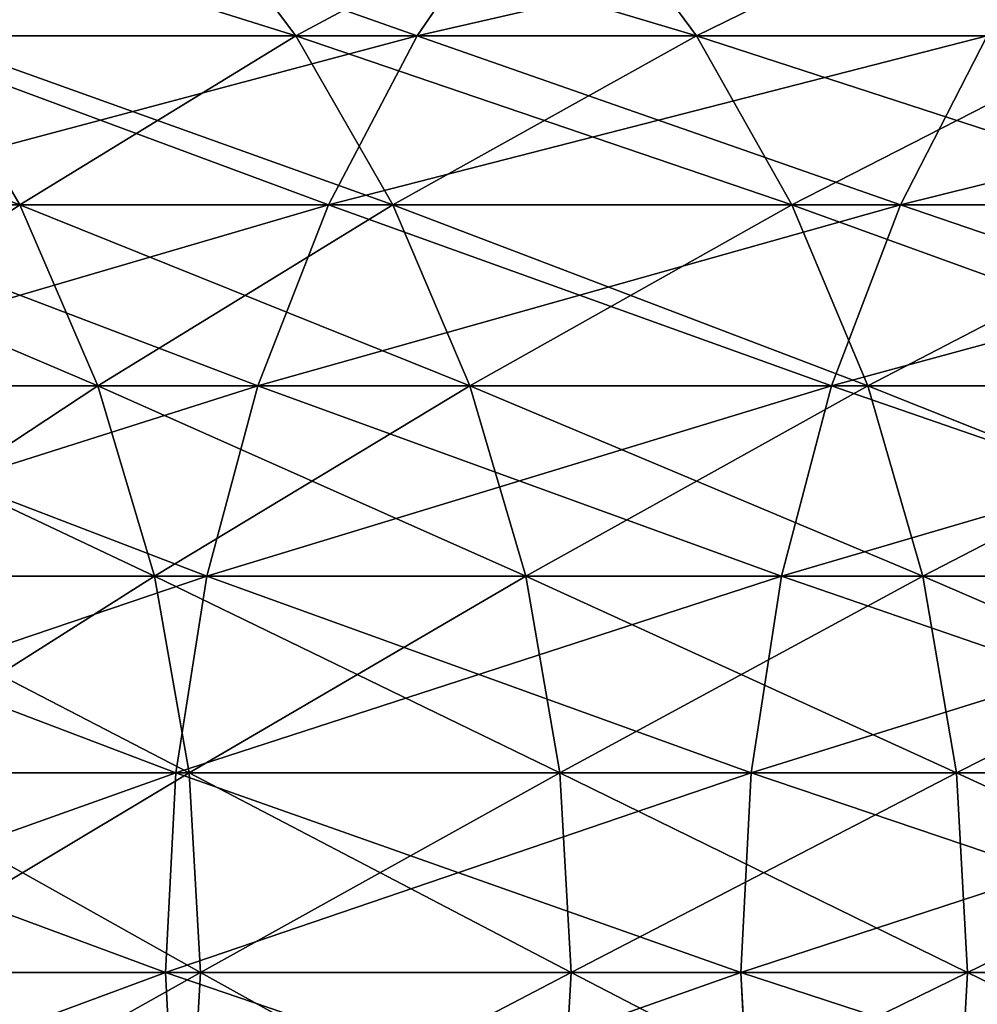
# Model space of a CAD drawing. Units: inches. Extents: x -1.7 to 41.6, y 0 to 13.1.
# Drawn here: x 3.6 to 4.2, y 10.8 to 11.4 of the extents above; entities that cross this region are included whole.
import ezdxf

# ---------------------------------------------------------------- set-up
doc = ezdxf.new("R2010")
doc.units = ezdxf.units.IN
doc.header["$MEASUREMENT"] = 0
doc.layers.get('0').update_dxf_attribs({"true_color": 0xffffff})

# ---------------------------------------------------------------- blocks, each defined once
blk = doc.blocks.new('Difference')
for p, q in [((3.54031, 1.58581, 12.25466), (3.46788, 1.68257, 12.22057)), ((3.54031, 1.58581, 27.74534), (3.46788, 1.68257, 27.77943)), ((3.68255, 1.68257, 8.91067), (3.61635, 1.58581, 8.86568)), ((3.68255, 1.68257, 31.08933), (3.61635, 1.58581, 31.13432)), ((3.79172, 1.58581, 11.74147), (3.72039, 1.68257, 11.70513)), ((3.79172, 1.58581, 28.25853), (3.72039, 1.68257, 28.29487)), ((3.61635, 1.58581, 8.86568), (3.27469, 1.58581, 9.3858)), ((3.27469, 1.58581, 30.6142), (3.61635, 1.58581, 31.13432)), ((3.3669, 1.47978, 12.80221), (3.30514, 1.58581, 12.77549)), ((3.54031, 1.58581, 12.25466), (3.30514, 1.58581, 12.77549)), ((3.30514, 1.58581, 27.22451), (3.54031, 1.58581, 27.74534)), ((3.60119, 1.47978, 12.28331), (3.54031, 1.58581, 12.25466)), ((3.79172, 1.58581, 11.74147), (3.54031, 1.58581, 12.25466)), ((3.60119, 1.47978, 27.71669), (3.54031, 1.58581, 27.74534)), ((3.54031, 1.58581, 27.74534), (3.79172, 1.58581, 28.25853)), ((3.61635, 1.58581, 8.86568), (3.56069, 1.47978, 8.82786)), ((3.61635, 1.58581, 31.13432), (3.56069, 1.47978, 31.17214)), ((3.97417, 1.58581, 8.35655), (3.61635, 1.58581, 8.86568)), ((3.61635, 1.58581, 31.13432), (3.97417, 1.58581, 31.64345)), ((3.85167, 1.47978, 11.77202), (3.79172, 1.58581, 11.74147)), ((4.05912, 1.58581, 11.23643), (3.79172, 1.58581, 11.74147)), ((3.85167, 1.47978, 28.22798), (3.79172, 1.58581, 28.25853)), ((3.79172, 1.58581, 28.25853), (4.05912, 1.58581, 28.76357)), ((3.97417, 1.58581, 8.35655), (3.91973, 1.47978, 8.317)), ((3.97417, 1.58581, 31.64345), (3.91973, 1.47978, 31.683)), ((3.3669, 1.47978, 12.80221), (3.14902, 1.47978, 13.32822)), ((3.56069, 1.47978, 8.82786), (3.21788, 1.47978, 9.34974)), ((3.21788, 1.47978, 30.65026), (3.56069, 1.47978, 31.17214)), ((3.41597, 1.36615, 12.82345), (3.3669, 1.47978, 12.80221)), ((3.60119, 1.47978, 12.28331), (3.3669, 1.47978, 12.80221)), ((3.41597, 1.36615, 27.17655), (3.3669, 1.47978, 27.19779)), ((3.3669, 1.47978, 27.19779), (3.60119, 1.47978, 27.71669)), ((3.56069, 1.47978, 8.82786), (3.51647, 1.36615, 8.7978)), ((3.56069, 1.47978, 31.17214), (3.51647, 1.36615, 31.2022)), ((3.91973, 1.47978, 8.317), (3.56069, 1.47978, 8.82786)), ((3.56069, 1.47978, 31.17214), (3.91973, 1.47978, 31.683)), ((3.85167, 1.47978, 11.77202), (3.60119, 1.47978, 12.28331)), ((3.64957, 1.36615, 12.30607), (3.60119, 1.47978, 12.28331)), ((3.64957, 1.36615, 27.69393), (3.60119, 1.47978, 27.71669)), ((3.60119, 1.47978, 27.71669), (3.85167, 1.47978, 28.22798)), ((4.11809, 1.47978, 11.26884), (3.85167, 1.47978, 11.77202)), ((3.89931, 1.36615, 11.79629), (3.85167, 1.47978, 11.77202)), ((3.89931, 1.36615, 28.20371), (3.85167, 1.47978, 28.22798)), ((3.85167, 1.47978, 28.22798), (4.11809, 1.47978, 28.73116)), ((3.91973, 1.47978, 8.317), (3.87647, 1.36615, 8.28557)), ((3.91973, 1.47978, 31.683), (3.87647, 1.36615, 31.71443)), ((4.29464, 1.47978, 7.81767), (3.91973, 1.47978, 8.317)), ((3.91973, 1.47978, 31.683), (4.29464, 1.47978, 32.18233)), ((3.51647, 1.36615, 8.7978), (3.17273, 1.36615, 9.32109)), ((3.17273, 1.36615, 30.67891), (3.51647, 1.36615, 31.2022)), ((3.41597, 1.36615, 12.82345), (3.19873, 1.36615, 13.34791)), ((3.19873, 1.36615, 26.65209), (3.41597, 1.36615, 27.17655)), ((3.64957, 1.36615, 12.30607), (3.41597, 1.36615, 12.82345)), ((3.45158, 1.24672, 12.83886), (3.41597, 1.36615, 12.82345)), ((3.45158, 1.24672, 27.16114), (3.41597, 1.36615, 27.17655)), ((3.41597, 1.36615, 27.17655), (3.64957, 1.36615, 27.69393)), ((3.51647, 1.36615, 8.7978), (3.48437, 1.24672, 8.77599)), ((3.51647, 1.36615, 31.2022), (3.48437, 1.24672, 31.22401)), ((3.87647, 1.36615, 8.28557), (3.51647, 1.36615, 8.7978)), ((3.51647, 1.36615, 31.2022), (3.87647, 1.36615, 31.71443)), ((3.68469, 1.24672, 12.3226), (3.64957, 1.36615, 12.30607)), ((3.89931, 1.36615, 11.79629), (3.64957, 1.36615, 12.30607)), ((3.68469, 1.24672, 27.6774), (3.64957, 1.36615, 27.69393)), ((3.64957, 1.36615, 27.69393), (3.89931, 1.36615, 28.20371)), ((3.87647, 1.36615, 8.28557), (3.84508, 1.24672, 8.26276)), ((3.87647, 1.36615, 31.71443), (3.84508, 1.24672, 31.73724)), ((4.25239, 1.36615, 7.7849), (3.87647, 1.36615, 8.28557)), ((3.87647, 1.36615, 31.71443), (4.25239, 1.36615, 32.2151)), ((3.93389, 1.24672, 11.81391), (3.89931, 1.36615, 11.79629)), ((4.16494, 1.36615, 11.2946), (3.89931, 1.36615, 11.79629)), ((3.93389, 1.24672, 28.18609), (3.89931, 1.36615, 28.20371)), ((3.89931, 1.36615, 28.20371), (4.16494, 1.36615, 28.7054)), ((3.48437, 1.24672, 8.77599), (3.13997, 1.24672, 9.3003)), ((3.13997, 1.24672, 30.6997), (3.48437, 1.24672, 31.22401)), ((3.45158, 1.24672, 12.83886), (3.23481, 1.24672, 13.36219)), ((3.23481, 1.24672, 26.63781), (3.45158, 1.24672, 27.16114)), ((3.68469, 1.24672, 12.3226), (3.45158, 1.24672, 12.83886)), ((3.47318, 1.12336, 12.84821), (3.45158, 1.24672, 12.83886)), ((3.47318, 1.12336, 27.15179), (3.45158, 1.24672, 27.16114)), ((3.45158, 1.24672, 27.16114), (3.68469, 1.24672, 27.6774)), ((3.48437, 1.24672, 8.77599), (3.46491, 1.12336, 8.76276)), ((3.48437, 1.24672, 31.22401), (3.46491, 1.12336, 31.23724)), ((3.84508, 1.24672, 8.26276), (3.48437, 1.24672, 8.77599)), ((3.48437, 1.24672, 31.22401), (3.84508, 1.24672, 31.73724)), ((3.93389, 1.24672, 11.81391), (3.68469, 1.24672, 12.3226)), ((3.70598, 1.12336, 12.33262), (3.68469, 1.24672, 12.3226)), ((3.70598, 1.12336, 27.66738), (3.68469, 1.24672, 27.6774)), ((3.68469, 1.24672, 27.6774), (3.93389, 1.24672, 28.18609)), ((3.84508, 1.24672, 8.26276), (3.82604, 1.12336, 8.24893)), ((3.84508, 1.24672, 31.73724), (3.82604, 1.12336, 31.75107)), ((4.22172, 1.24672, 7.76111), (3.84508, 1.24672, 8.26276)), ((3.84508, 1.24672, 31.73724), (4.22172, 1.24672, 32.23889)), ((3.95486, 1.12336, 11.82459), (3.93389, 1.24672, 11.81391)), ((4.19895, 1.24672, 11.3133), (3.93389, 1.24672, 11.81391)), ((3.95486, 1.12336, 28.17541), (3.93389, 1.24672, 28.18609)), ((3.93389, 1.24672, 28.18609), (4.19895, 1.24672, 28.6867)), ((3.1201, 1.12336, 9.28769), (3.46491, 1.12336, 8.76276)), ((3.46491, 1.12336, 31.23724), (3.1201, 1.12336, 30.71231)), ((3.47318, 1.12336, 12.84821), (3.25669, 1.12336, 13.37086)), ((3.25669, 1.12336, 26.62914), (3.47318, 1.12336, 27.15179)), ((3.46491, 1.12336, 8.76276), (3.45839, 0.99803, 8.75833)), ((3.46491, 1.12336, 31.23724), (3.45839, 0.99803, 31.24167)), ((3.46491, 1.12336, 8.76276), (3.82604, 1.12336, 8.24893)), ((3.82604, 1.12336, 31.75107), (3.46491, 1.12336, 31.23724)), ((3.48042, 0.99803, 12.85134), (3.47318, 1.12336, 12.84821)), ((3.70598, 1.12336, 12.33262), (3.47318, 1.12336, 12.84821)), ((3.48042, 0.99803, 27.14866), (3.47318, 1.12336, 27.15179)), ((3.47318, 1.12336, 27.15179), (3.70598, 1.12336, 27.66738)), ((3.71311, 0.99803, 12.33597), (3.70598, 1.12336, 12.33262)), ((3.95486, 1.12336, 11.82459), (3.70598, 1.12336, 12.33262)), ((3.71311, 0.99803, 27.66403), (3.70598, 1.12336, 27.66738)), ((3.70598, 1.12336, 27.66738), (3.95486, 1.12336, 28.17541)), ((3.82604, 1.12336, 8.24893), (3.81966, 0.99803, 8.24429)), ((3.82604, 1.12336, 31.75107), (3.81966, 0.99803, 31.75571)), ((3.82604, 1.12336, 8.24893), (4.20313, 1.12336, 7.74669)), ((4.20313, 1.12336, 32.25331), (3.82604, 1.12336, 31.75107)), ((4.21957, 1.12336, 11.32464), (3.95486, 1.12336, 11.82459)), ((3.96188, 0.99803, 11.82817), (3.95486, 1.12336, 11.82459)), ((3.96188, 0.99803, 28.17183), (3.95486, 1.12336, 28.17541)), ((3.95486, 1.12336, 28.17541), (4.21957, 1.12336, 28.67536)), ((3.48042, 0.99803, 12.85134), (3.26402, 0.99803, 13.37376)), ((3.26402, 0.99803, 26.62624), (3.48042, 0.99803, 27.14866)), ((3.45839, 0.99803, 8.75833), (3.46491, 0.87269, 8.76276)), ((3.45839, 0.99803, 31.24167), (3.46491, 0.87269, 31.23724)), ((3.47318, 0.87269, 12.84821), (3.48042, 0.99803, 12.85134)), ((3.47318, 0.87269, 27.15179), (3.48042, 0.99803, 27.14866)), ((3.71311, 0.99803, 12.33597), (3.48042, 0.99803, 12.85134)), ((3.48042, 0.99803, 27.14866), (3.71311, 0.99803, 27.66403)), ((3.70598, 0.87269, 12.33262), (3.71311, 0.99803, 12.33597)), ((3.70598, 0.87269, 27.66738), (3.71311, 0.99803, 27.66403)), ((3.96188, 0.99803, 11.82817), (3.71311, 0.99803, 12.33597)), ((3.71311, 0.99803, 27.66403), (3.96188, 0.99803, 28.17183)), ((3.81966, 0.99803, 8.24429), (3.82604, 0.87269, 8.24893)), ((3.81966, 0.99803, 31.75571), (3.82604, 0.87269, 31.75107)), ((3.95486, 0.87269, 11.82459), (3.96188, 0.99803, 11.82817)), ((3.95486, 0.87269, 28.17541), (3.96188, 0.99803, 28.17183)), ((4.22648, 0.99803, 11.32843), (3.96188, 0.99803, 11.82817)), ((3.96188, 0.99803, 28.17183), (4.22648, 0.99803, 28.67157))]:
    blk.add_line(p, q)
at = {"extrusion": (0, 1, 0)}
blk.add_arc((-20, 20, 0.99803), 20, 309.188855, 99, dxfattribs=at)
mesh = blk.add_polyface()
corners = [(3.23168, 1.68257, 12.7437), (3.54031, 1.58581, 12.25466), (3.30514, 1.58581, 12.77549), (3.46788, 1.68257, 12.22057)]
mesh.append_faces([[corners[k] for k in face] for face in [(0, 1, 2), (1, 0, 3)]], dxfattribs={"vtx0": -1})
mesh = blk.add_polyface()
corners = [(3.46788, 1.68257, 27.77943), (3.30514, 1.58581, 27.22451), (3.54031, 1.58581, 27.74534), (3.23168, 1.68257, 27.2563)]
mesh.append_faces([[corners[k] for k in face] for face in [(0, 1, 2), (1, 0, 3)]], dxfattribs={"vtx0": -1})
mesh = blk.add_polyface()
corners = [(3.68255, 1.68257, 8.91067), (3.27469, 1.58581, 9.3858), (3.61635, 1.58581, 8.86568), (3.34228, 1.68257, 9.42869)]
mesh.append_faces([[corners[k] for k in face] for face in [(0, 1, 2), (1, 0, 3)]], dxfattribs={"vtx0": -1})
mesh = blk.add_polyface()
corners = [(3.34228, 1.68257, 30.57131), (3.61635, 1.58581, 31.13432), (3.27469, 1.58581, 30.6142), (3.68255, 1.68257, 31.08933)]
mesh.append_faces([[corners[k] for k in face] for face in [(0, 1, 2), (1, 0, 3)]], dxfattribs={"vtx0": -1})
mesh = blk.add_polyface()
corners = [(3.46788, 1.68257, 12.22057), (3.79172, 1.58581, 11.74147), (3.54031, 1.58581, 12.25466), (3.72039, 1.68257, 11.70513)]
mesh.append_faces([[corners[k] for k in face] for face in [(0, 1, 2), (1, 0, 3)]], dxfattribs={"vtx0": -1})
mesh = blk.add_polyface()
corners = [(3.72039, 1.68257, 28.29487), (3.54031, 1.58581, 27.74534), (3.79172, 1.58581, 28.25853), (3.46788, 1.68257, 27.77943)]
mesh.append_faces([[corners[k] for k in face] for face in [(0, 1, 2), (1, 0, 3)]], dxfattribs={"vtx0": -1})
mesh = blk.add_polyface()
corners = [(4.03893, 1.68257, 8.4036), (3.61635, 1.58581, 8.86568), (3.97417, 1.58581, 8.35655), (3.68255, 1.68257, 8.91067)]
mesh.append_faces([[corners[k] for k in face] for face in [(0, 1, 2), (1, 0, 3)]], dxfattribs={"vtx0": -1})
mesh = blk.add_polyface()
corners = [(4.03893, 1.68257, 31.5964), (3.61635, 1.58581, 31.13432), (3.68255, 1.68257, 31.08933), (3.97417, 1.58581, 31.64345)]
mesh.append_faces([[corners[k] for k in face] for face in [(0, 1, 2), (1, 0, 3)]], dxfattribs={"vtx0": -1})
mesh = blk.add_polyface()
corners = [(3.72039, 1.68257, 11.70513), (4.05912, 1.58581, 11.23643), (3.79172, 1.58581, 11.74147), (3.98897, 1.68257, 11.19786)]
mesh.append_faces([[corners[k] for k in face] for face in [(0, 1, 2), (1, 0, 3)]], dxfattribs={"vtx0": -1})
mesh = blk.add_polyface()
corners = [(3.98897, 1.68257, 28.80214), (3.79172, 1.58581, 28.25853), (4.05912, 1.58581, 28.76357), (3.72039, 1.68257, 28.29487)]
mesh.append_faces([[corners[k] for k in face] for face in [(0, 1, 2), (1, 0, 3)]], dxfattribs={"vtx0": -1})
mesh = blk.add_polyface()
corners = [(3.08645, 1.58581, 13.30345), (3.3669, 1.47978, 12.80221), (3.14902, 1.47978, 13.32822), (3.30514, 1.58581, 12.77549)]
mesh.append_faces([[corners[k] for k in face] for face in [(0, 1, 2), (1, 0, 3)]], dxfattribs={"vtx0": -1})
mesh = blk.add_polyface()
corners = [(3.61635, 1.58581, 8.86568), (3.21788, 1.47978, 9.34974), (3.56069, 1.47978, 8.82786), (3.27469, 1.58581, 9.3858)]
mesh.append_faces([[corners[k] for k in face] for face in [(0, 1, 2), (1, 0, 3)]], dxfattribs={"vtx0": -1})
mesh = blk.add_polyface()
corners = [(3.27469, 1.58581, 30.6142), (3.56069, 1.47978, 31.17214), (3.21788, 1.47978, 30.65026), (3.61635, 1.58581, 31.13432)]
mesh.append_faces([[corners[k] for k in face] for face in [(0, 1, 2), (1, 0, 3)]], dxfattribs={"vtx0": -1})
mesh = blk.add_polyface()
corners = [(3.30514, 1.58581, 12.77549), (3.60119, 1.47978, 12.28331), (3.3669, 1.47978, 12.80221), (3.54031, 1.58581, 12.25466)]
mesh.append_faces([[corners[k] for k in face] for face in [(0, 1, 2), (1, 0, 3)]], dxfattribs={"vtx0": -1})
mesh = blk.add_polyface()
corners = [(3.54031, 1.58581, 27.74534), (3.3669, 1.47978, 27.19779), (3.60119, 1.47978, 27.71669), (3.30514, 1.58581, 27.22451)]
mesh.append_faces([[corners[k] for k in face] for face in [(0, 1, 2), (1, 0, 3)]], dxfattribs={"vtx0": -1})
mesh = blk.add_polyface()
corners = [(3.54031, 1.58581, 12.25466), (3.85167, 1.47978, 11.77202), (3.60119, 1.47978, 12.28331), (3.79172, 1.58581, 11.74147)]
mesh.append_faces([[corners[k] for k in face] for face in [(0, 1, 2), (1, 0, 3)]], dxfattribs={"vtx0": -1})
mesh = blk.add_polyface()
corners = [(3.79172, 1.58581, 28.25853), (3.60119, 1.47978, 27.71669), (3.85167, 1.47978, 28.22798), (3.54031, 1.58581, 27.74534)]
mesh.append_faces([[corners[k] for k in face] for face in [(0, 1, 2), (1, 0, 3)]], dxfattribs={"vtx0": -1})
mesh = blk.add_polyface()
corners = [(3.97417, 1.58581, 8.35655), (3.56069, 1.47978, 8.82786), (3.91973, 1.47978, 8.317), (3.61635, 1.58581, 8.86568)]
mesh.append_faces([[corners[k] for k in face] for face in [(0, 1, 2), (1, 0, 3)]], dxfattribs={"vtx0": -1})
mesh = blk.add_polyface()
corners = [(3.61635, 1.58581, 31.13432), (3.91973, 1.47978, 31.683), (3.56069, 1.47978, 31.17214), (3.97417, 1.58581, 31.64345)]
mesh.append_faces([[corners[k] for k in face] for face in [(0, 1, 2), (1, 0, 3)]], dxfattribs={"vtx0": -1})
mesh = blk.add_polyface()
corners = [(3.79172, 1.58581, 11.74147), (4.11809, 1.47978, 11.26884), (3.85167, 1.47978, 11.77202), (4.05912, 1.58581, 11.23643)]
mesh.append_faces([[corners[k] for k in face] for face in [(0, 1, 2), (1, 0, 3)]], dxfattribs={"vtx0": -1})
mesh = blk.add_polyface()
corners = [(4.05912, 1.58581, 28.76357), (3.85167, 1.47978, 28.22798), (4.11809, 1.47978, 28.73116), (3.79172, 1.58581, 28.25853)]
mesh.append_faces([[corners[k] for k in face] for face in [(0, 1, 2), (1, 0, 3)]], dxfattribs={"vtx0": -1})
mesh = blk.add_polyface()
corners = [(4.34781, 1.58581, 7.85891), (3.91973, 1.47978, 8.317), (4.29464, 1.47978, 7.81767), (3.97417, 1.58581, 8.35655)]
mesh.append_faces([[corners[k] for k in face] for face in [(0, 1, 2), (1, 0, 3)]], dxfattribs={"vtx0": -1})
mesh = blk.add_polyface()
corners = [(3.97417, 1.58581, 31.64345), (4.29464, 1.47978, 32.18233), (3.91973, 1.47978, 31.683), (4.34781, 1.58581, 32.14109)]
mesh.append_faces([[corners[k] for k in face] for face in [(0, 1, 2), (1, 0, 3)]], dxfattribs={"vtx0": -1})
mesh = blk.add_polyface()
corners = [(3.14902, 1.47978, 13.32822), (3.41597, 1.36615, 12.82345), (3.19873, 1.36615, 13.34791), (3.3669, 1.47978, 12.80221)]
mesh.append_faces([[corners[k] for k in face] for face in [(0, 1, 2), (1, 0, 3)]], dxfattribs={"vtx0": -1})
mesh = blk.add_polyface()
corners = [(3.3669, 1.47978, 27.19779), (3.19873, 1.36615, 26.65209), (3.41597, 1.36615, 27.17655), (3.14902, 1.47978, 26.67178)]
mesh.append_faces([[corners[k] for k in face] for face in [(0, 1, 2), (1, 0, 3)]], dxfattribs={"vtx0": -1})
mesh = blk.add_polyface()
corners = [(3.56069, 1.47978, 8.82786), (3.17273, 1.36615, 9.32109), (3.51647, 1.36615, 8.7978), (3.21788, 1.47978, 9.34974)]
mesh.append_faces([[corners[k] for k in face] for face in [(0, 1, 2), (1, 0, 3)]], dxfattribs={"vtx0": -1})
mesh = blk.add_polyface()
corners = [(3.21788, 1.47978, 30.65026), (3.51647, 1.36615, 31.2022), (3.17273, 1.36615, 30.67891), (3.56069, 1.47978, 31.17214)]
mesh.append_faces([[corners[k] for k in face] for face in [(0, 1, 2), (1, 0, 3)]], dxfattribs={"vtx0": -1})
mesh = blk.add_polyface()
corners = [(3.3669, 1.47978, 12.80221), (3.64957, 1.36615, 12.30607), (3.41597, 1.36615, 12.82345), (3.60119, 1.47978, 12.28331)]
mesh.append_faces([[corners[k] for k in face] for face in [(0, 1, 2), (1, 0, 3)]], dxfattribs={"vtx0": -1})
mesh = blk.add_polyface()
corners = [(3.60119, 1.47978, 27.71669), (3.41597, 1.36615, 27.17655), (3.64957, 1.36615, 27.69393), (3.3669, 1.47978, 27.19779)]
mesh.append_faces([[corners[k] for k in face] for face in [(0, 1, 2), (1, 0, 3)]], dxfattribs={"vtx0": -1})
mesh = blk.add_polyface()
corners = [(3.91973, 1.47978, 8.317), (3.51647, 1.36615, 8.7978), (3.87647, 1.36615, 8.28557), (3.56069, 1.47978, 8.82786)]
mesh.append_faces([[corners[k] for k in face] for face in [(0, 1, 2), (1, 0, 3)]], dxfattribs={"vtx0": -1})
mesh = blk.add_polyface()
corners = [(3.56069, 1.47978, 31.17214), (3.87647, 1.36615, 31.71443), (3.51647, 1.36615, 31.2022), (3.91973, 1.47978, 31.683)]
mesh.append_faces([[corners[k] for k in face] for face in [(0, 1, 2), (1, 0, 3)]], dxfattribs={"vtx0": -1})
mesh = blk.add_polyface()
corners = [(3.60119, 1.47978, 12.28331), (3.89931, 1.36615, 11.79629), (3.64957, 1.36615, 12.30607), (3.85167, 1.47978, 11.77202)]
mesh.append_faces([[corners[k] for k in face] for face in [(0, 1, 2), (1, 0, 3)]], dxfattribs={"vtx0": -1})
mesh = blk.add_polyface()
corners = [(3.85167, 1.47978, 28.22798), (3.64957, 1.36615, 27.69393), (3.89931, 1.36615, 28.20371), (3.60119, 1.47978, 27.71669)]
mesh.append_faces([[corners[k] for k in face] for face in [(0, 1, 2), (1, 0, 3)]], dxfattribs={"vtx0": -1})
mesh = blk.add_polyface()
corners = [(3.85167, 1.47978, 11.77202), (4.16494, 1.36615, 11.2946), (3.89931, 1.36615, 11.79629), (4.11809, 1.47978, 11.26884)]
mesh.append_faces([[corners[k] for k in face] for face in [(0, 1, 2), (1, 0, 3)]], dxfattribs={"vtx0": -1})
mesh = blk.add_polyface()
corners = [(4.11809, 1.47978, 28.73116), (3.89931, 1.36615, 28.20371), (4.16494, 1.36615, 28.7054), (3.85167, 1.47978, 28.22798)]
mesh.append_faces([[corners[k] for k in face] for face in [(0, 1, 2), (1, 0, 3)]], dxfattribs={"vtx0": -1})
mesh = blk.add_polyface()
corners = [(4.29464, 1.47978, 7.81767), (3.87647, 1.36615, 8.28557), (4.25239, 1.36615, 7.7849), (3.91973, 1.47978, 8.317)]
mesh.append_faces([[corners[k] for k in face] for face in [(0, 1, 2), (1, 0, 3)]], dxfattribs={"vtx0": -1})
mesh = blk.add_polyface()
corners = [(3.91973, 1.47978, 31.683), (4.25239, 1.36615, 32.2151), (3.87647, 1.36615, 31.71443), (4.29464, 1.47978, 32.18233)]
mesh.append_faces([[corners[k] for k in face] for face in [(0, 1, 2), (1, 0, 3)]], dxfattribs={"vtx0": -1})
mesh = blk.add_polyface()
corners = [(3.51647, 1.36615, 8.7978), (3.13997, 1.24672, 9.3003), (3.48437, 1.24672, 8.77599), (3.17273, 1.36615, 9.32109)]
mesh.append_faces([[corners[k] for k in face] for face in [(0, 1, 2), (1, 0, 3)]], dxfattribs={"vtx0": -1})
mesh = blk.add_polyface()
corners = [(3.17273, 1.36615, 30.67891), (3.48437, 1.24672, 31.22401), (3.13997, 1.24672, 30.6997), (3.51647, 1.36615, 31.2022)]
mesh.append_faces([[corners[k] for k in face] for face in [(0, 1, 2), (1, 0, 3)]], dxfattribs={"vtx0": -1})
mesh = blk.add_polyface()
corners = [(3.19873, 1.36615, 13.34791), (3.45158, 1.24672, 12.83886), (3.23481, 1.24672, 13.36219), (3.41597, 1.36615, 12.82345)]
mesh.append_faces([[corners[k] for k in face] for face in [(0, 1, 2), (1, 0, 3)]], dxfattribs={"vtx0": -1})
mesh = blk.add_polyface()
corners = [(3.41597, 1.36615, 27.17655), (3.23481, 1.24672, 26.63781), (3.45158, 1.24672, 27.16114), (3.19873, 1.36615, 26.65209)]
mesh.append_faces([[corners[k] for k in face] for face in [(0, 1, 2), (1, 0, 3)]], dxfattribs={"vtx0": -1})
mesh = blk.add_polyface()
corners = [(3.41597, 1.36615, 12.82345), (3.68469, 1.24672, 12.3226), (3.45158, 1.24672, 12.83886), (3.64957, 1.36615, 12.30607)]
mesh.append_faces([[corners[k] for k in face] for face in [(0, 1, 2), (1, 0, 3)]], dxfattribs={"vtx0": -1})
mesh = blk.add_polyface()
corners = [(3.64957, 1.36615, 27.69393), (3.45158, 1.24672, 27.16114), (3.68469, 1.24672, 27.6774), (3.41597, 1.36615, 27.17655)]
mesh.append_faces([[corners[k] for k in face] for face in [(0, 1, 2), (1, 0, 3)]], dxfattribs={"vtx0": -1})
mesh = blk.add_polyface()
corners = [(3.87647, 1.36615, 8.28557), (3.48437, 1.24672, 8.77599), (3.84508, 1.24672, 8.26276), (3.51647, 1.36615, 8.7978)]
mesh.append_faces([[corners[k] for k in face] for face in [(0, 1, 2), (1, 0, 3)]], dxfattribs={"vtx0": -1})
mesh = blk.add_polyface()
corners = [(3.51647, 1.36615, 31.2022), (3.84508, 1.24672, 31.73724), (3.48437, 1.24672, 31.22401), (3.87647, 1.36615, 31.71443)]
mesh.append_faces([[corners[k] for k in face] for face in [(0, 1, 2), (1, 0, 3)]], dxfattribs={"vtx0": -1})
mesh = blk.add_polyface()
corners = [(3.64957, 1.36615, 12.30607), (3.93389, 1.24672, 11.81391), (3.68469, 1.24672, 12.3226), (3.89931, 1.36615, 11.79629)]
mesh.append_faces([[corners[k] for k in face] for face in [(0, 1, 2), (1, 0, 3)]], dxfattribs={"vtx0": -1})
mesh = blk.add_polyface()
corners = [(3.89931, 1.36615, 28.20371), (3.68469, 1.24672, 27.6774), (3.93389, 1.24672, 28.18609), (3.64957, 1.36615, 27.69393)]
mesh.append_faces([[corners[k] for k in face] for face in [(0, 1, 2), (1, 0, 3)]], dxfattribs={"vtx0": -1})
mesh = blk.add_polyface()
corners = [(4.25239, 1.36615, 7.7849), (3.84508, 1.24672, 8.26276), (4.22172, 1.24672, 7.76111), (3.87647, 1.36615, 8.28557)]
mesh.append_faces([[corners[k] for k in face] for face in [(0, 1, 2), (1, 0, 3)]], dxfattribs={"vtx0": -1})
mesh = blk.add_polyface()
corners = [(3.87647, 1.36615, 31.71443), (4.22172, 1.24672, 32.23889), (3.84508, 1.24672, 31.73724), (4.25239, 1.36615, 32.2151)]
mesh.append_faces([[corners[k] for k in face] for face in [(0, 1, 2), (1, 0, 3)]], dxfattribs={"vtx0": -1})
mesh = blk.add_polyface()
corners = [(3.89931, 1.36615, 11.79629), (4.19895, 1.24672, 11.3133), (3.93389, 1.24672, 11.81391), (4.16494, 1.36615, 11.2946)]
mesh.append_faces([[corners[k] for k in face] for face in [(0, 1, 2), (1, 0, 3)]], dxfattribs={"vtx0": -1})
mesh = blk.add_polyface()
corners = [(4.16494, 1.36615, 28.7054), (3.93389, 1.24672, 28.18609), (4.19895, 1.24672, 28.6867), (3.89931, 1.36615, 28.20371)]
mesh.append_faces([[corners[k] for k in face] for face in [(0, 1, 2), (1, 0, 3)]], dxfattribs={"vtx0": -1})
mesh = blk.add_polyface()
corners = [(3.48437, 1.24672, 8.77599), (3.1201, 1.12336, 9.28769), (3.46491, 1.12336, 8.76276), (3.13997, 1.24672, 9.3003)]
mesh.append_faces([[corners[k] for k in face] for face in [(0, 1, 2), (1, 0, 3)]], dxfattribs={"vtx0": -1})
mesh = blk.add_polyface()
corners = [(3.13997, 1.24672, 30.6997), (3.46491, 1.12336, 31.23724), (3.1201, 1.12336, 30.71231), (3.48437, 1.24672, 31.22401)]
mesh.append_faces([[corners[k] for k in face] for face in [(0, 1, 2), (1, 0, 3)]], dxfattribs={"vtx0": -1})
mesh = blk.add_polyface()
corners = [(3.23481, 1.24672, 13.36219), (3.47318, 1.12336, 12.84821), (3.25669, 1.12336, 13.37086), (3.45158, 1.24672, 12.83886)]
mesh.append_faces([[corners[k] for k in face] for face in [(0, 1, 2), (1, 0, 3)]], dxfattribs={"vtx0": -1})
mesh = blk.add_polyface()
corners = [(3.45158, 1.24672, 27.16114), (3.25669, 1.12336, 26.62914), (3.47318, 1.12336, 27.15179), (3.23481, 1.24672, 26.63781)]
mesh.append_faces([[corners[k] for k in face] for face in [(0, 1, 2), (1, 0, 3)]], dxfattribs={"vtx0": -1})
mesh = blk.add_polyface()
corners = [(3.45158, 1.24672, 12.83886), (3.70598, 1.12336, 12.33262), (3.47318, 1.12336, 12.84821), (3.68469, 1.24672, 12.3226)]
mesh.append_faces([[corners[k] for k in face] for face in [(0, 1, 2), (1, 0, 3)]], dxfattribs={"vtx0": -1})
mesh = blk.add_polyface()
corners = [(3.68469, 1.24672, 27.6774), (3.47318, 1.12336, 27.15179), (3.70598, 1.12336, 27.66738), (3.45158, 1.24672, 27.16114)]
mesh.append_faces([[corners[k] for k in face] for face in [(0, 1, 2), (1, 0, 3)]], dxfattribs={"vtx0": -1})
mesh = blk.add_polyface()
corners = [(3.84508, 1.24672, 8.26276), (3.46491, 1.12336, 8.76276), (3.82604, 1.12336, 8.24893), (3.48437, 1.24672, 8.77599)]
mesh.append_faces([[corners[k] for k in face] for face in [(0, 1, 2), (1, 0, 3)]], dxfattribs={"vtx0": -1})
mesh = blk.add_polyface()
corners = [(3.48437, 1.24672, 31.22401), (3.82604, 1.12336, 31.75107), (3.46491, 1.12336, 31.23724), (3.84508, 1.24672, 31.73724)]
mesh.append_faces([[corners[k] for k in face] for face in [(0, 1, 2), (1, 0, 3)]], dxfattribs={"vtx0": -1})
mesh = blk.add_polyface()
corners = [(3.68469, 1.24672, 12.3226), (3.95486, 1.12336, 11.82459), (3.70598, 1.12336, 12.33262), (3.93389, 1.24672, 11.81391)]
mesh.append_faces([[corners[k] for k in face] for face in [(0, 1, 2), (1, 0, 3)]], dxfattribs={"vtx0": -1})
mesh = blk.add_polyface()
corners = [(3.93389, 1.24672, 28.18609), (3.70598, 1.12336, 27.66738), (3.95486, 1.12336, 28.17541), (3.68469, 1.24672, 27.6774)]
mesh.append_faces([[corners[k] for k in face] for face in [(0, 1, 2), (1, 0, 3)]], dxfattribs={"vtx0": -1})
mesh = blk.add_polyface()
corners = [(4.22172, 1.24672, 7.76111), (3.82604, 1.12336, 8.24893), (4.20313, 1.12336, 7.74669), (3.84508, 1.24672, 8.26276)]
mesh.append_faces([[corners[k] for k in face] for face in [(0, 1, 2), (1, 0, 3)]], dxfattribs={"vtx0": -1})
mesh = blk.add_polyface()
corners = [(3.84508, 1.24672, 31.73724), (4.20313, 1.12336, 32.25331), (3.82604, 1.12336, 31.75107), (4.22172, 1.24672, 32.23889)]
mesh.append_faces([[corners[k] for k in face] for face in [(0, 1, 2), (1, 0, 3)]], dxfattribs={"vtx0": -1})
mesh = blk.add_polyface()
corners = [(3.93389, 1.24672, 11.81391), (4.21957, 1.12336, 11.32464), (3.95486, 1.12336, 11.82459), (4.19895, 1.24672, 11.3133)]
mesh.append_faces([[corners[k] for k in face] for face in [(0, 1, 2), (1, 0, 3)]], dxfattribs={"vtx0": -1})
mesh = blk.add_polyface()
corners = [(4.19895, 1.24672, 28.6867), (3.95486, 1.12336, 28.17541), (4.21957, 1.12336, 28.67536), (3.93389, 1.24672, 28.18609)]
mesh.append_faces([[corners[k] for k in face] for face in [(0, 1, 2), (1, 0, 3)]], dxfattribs={"vtx0": -1})
mesh = blk.add_polyface()
corners = [(3.46491, 1.12336, 8.76276), (3.11344, 0.99803, 9.28346), (3.45839, 0.99803, 8.75833), (3.1201, 1.12336, 9.28769)]
mesh.append_faces([[corners[k] for k in face] for face in [(0, 1, 2), (1, 0, 3)]], dxfattribs={"vtx0": -1})
mesh = blk.add_polyface()
corners = [(3.1201, 1.12336, 30.71231), (3.45839, 0.99803, 31.24167), (3.11344, 0.99803, 30.71654), (3.46491, 1.12336, 31.23724)]
mesh.append_faces([[corners[k] for k in face] for face in [(0, 1, 2), (1, 0, 3)]], dxfattribs={"vtx0": -1})
mesh = blk.add_polyface()
corners = [(3.25669, 1.12336, 13.37086), (3.48042, 0.99803, 12.85134), (3.26402, 0.99803, 13.37376), (3.47318, 1.12336, 12.84821)]
mesh.append_faces([[corners[k] for k in face] for face in [(0, 1, 2), (1, 0, 3)]], dxfattribs={"vtx0": -1})
mesh = blk.add_polyface()
corners = [(3.47318, 1.12336, 27.15179), (3.26402, 0.99803, 26.62624), (3.48042, 0.99803, 27.14866), (3.25669, 1.12336, 26.62914)]
mesh.append_faces([[corners[k] for k in face] for face in [(0, 1, 2), (1, 0, 3)]], dxfattribs={"vtx0": -1})
mesh = blk.add_polyface()
corners = [(3.82604, 1.12336, 8.24893), (3.45839, 0.99803, 8.75833), (3.81966, 0.99803, 8.24429), (3.46491, 1.12336, 8.76276)]
mesh.append_faces([[corners[k] for k in face] for face in [(0, 1, 2), (1, 0, 3)]], dxfattribs={"vtx0": -1})
mesh = blk.add_polyface()
corners = [(3.46491, 1.12336, 31.23724), (3.81966, 0.99803, 31.75571), (3.45839, 0.99803, 31.24167), (3.82604, 1.12336, 31.75107)]
mesh.append_faces([[corners[k] for k in face] for face in [(0, 1, 2), (1, 0, 3)]], dxfattribs={"vtx0": -1})
mesh = blk.add_polyface()
corners = [(3.47318, 1.12336, 12.84821), (3.71311, 0.99803, 12.33597), (3.48042, 0.99803, 12.85134), (3.70598, 1.12336, 12.33262)]
mesh.append_faces([[corners[k] for k in face] for face in [(0, 1, 2), (1, 0, 3)]], dxfattribs={"vtx0": -1})
mesh = blk.add_polyface()
corners = [(3.70598, 1.12336, 27.66738), (3.48042, 0.99803, 27.14866), (3.71311, 0.99803, 27.66403), (3.47318, 1.12336, 27.15179)]
mesh.append_faces([[corners[k] for k in face] for face in [(0, 1, 2), (1, 0, 3)]], dxfattribs={"vtx0": -1})
mesh = blk.add_polyface()
corners = [(3.70598, 1.12336, 12.33262), (3.96188, 0.99803, 11.82817), (3.71311, 0.99803, 12.33597), (3.95486, 1.12336, 11.82459)]
mesh.append_faces([[corners[k] for k in face] for face in [(0, 1, 2), (1, 0, 3)]], dxfattribs={"vtx0": -1})
mesh = blk.add_polyface()
corners = [(3.95486, 1.12336, 28.17541), (3.71311, 0.99803, 27.66403), (3.96188, 0.99803, 28.17183), (3.70598, 1.12336, 27.66738)]
mesh.append_faces([[corners[k] for k in face] for face in [(0, 1, 2), (1, 0, 3)]], dxfattribs={"vtx0": -1})
mesh = blk.add_polyface()
corners = [(4.20313, 1.12336, 7.74669), (3.81966, 0.99803, 8.24429), (4.1969, 0.99803, 7.74186), (3.82604, 1.12336, 8.24893)]
mesh.append_faces([[corners[k] for k in face] for face in [(0, 1, 2), (1, 0, 3)]], dxfattribs={"vtx0": -1})
mesh = blk.add_polyface()
corners = [(3.82604, 1.12336, 31.75107), (4.1969, 0.99803, 32.25814), (3.81966, 0.99803, 31.75571), (4.20313, 1.12336, 32.25331)]
mesh.append_faces([[corners[k] for k in face] for face in [(0, 1, 2), (1, 0, 3)]], dxfattribs={"vtx0": -1})
mesh = blk.add_polyface()
corners = [(3.95486, 1.12336, 11.82459), (4.22648, 0.99803, 11.32843), (3.96188, 0.99803, 11.82817), (4.21957, 1.12336, 11.32464)]
mesh.append_faces([[corners[k] for k in face] for face in [(0, 1, 2), (1, 0, 3)]], dxfattribs={"vtx0": -1})
mesh = blk.add_polyface()
corners = [(4.21957, 1.12336, 28.67536), (3.96188, 0.99803, 28.17183), (4.22648, 0.99803, 28.67157), (3.95486, 1.12336, 28.17541)]
mesh.append_faces([[corners[k] for k in face] for face in [(0, 1, 2), (1, 0, 3)]], dxfattribs={"vtx0": -1})
mesh = blk.add_polyface()
corners = [(3.45839, 0.99803, 8.75833), (3.1201, 0.87269, 9.28769), (3.46491, 0.87269, 8.76276), (3.11344, 0.99803, 9.28346)]
mesh.append_faces([[corners[k] for k in face] for face in [(0, 1, 2), (1, 0, 3)]], dxfattribs={"vtx0": -1})
mesh = blk.add_polyface()
corners = [(3.11344, 0.99803, 30.71654), (3.46491, 0.87269, 31.23724), (3.1201, 0.87269, 30.71231), (3.45839, 0.99803, 31.24167)]
mesh.append_faces([[corners[k] for k in face] for face in [(0, 1, 2), (1, 0, 3)]], dxfattribs={"vtx0": -1})
mesh = blk.add_polyface()
corners = [(3.26402, 0.99803, 13.37376), (3.47318, 0.87269, 12.84821), (3.25669, 0.87269, 13.37086), (3.48042, 0.99803, 12.85134)]
mesh.append_faces([[corners[k] for k in face] for face in [(0, 1, 2), (1, 0, 3)]], dxfattribs={"vtx0": -1})
mesh = blk.add_polyface()
corners = [(3.48042, 0.99803, 27.14866), (3.25669, 0.87269, 26.62914), (3.47318, 0.87269, 27.15179), (3.26402, 0.99803, 26.62624)]
mesh.append_faces([[corners[k] for k in face] for face in [(0, 1, 2), (1, 0, 3)]], dxfattribs={"vtx0": -1})
mesh = blk.add_polyface()
corners = [(3.81966, 0.99803, 8.24429), (3.46491, 0.87269, 8.76276), (3.82604, 0.87269, 8.24893), (3.45839, 0.99803, 8.75833)]
mesh.append_faces([[corners[k] for k in face] for face in [(0, 1, 2), (1, 0, 3)]], dxfattribs={"vtx0": -1})
mesh = blk.add_polyface()
corners = [(3.45839, 0.99803, 31.24167), (3.82604, 0.87269, 31.75107), (3.46491, 0.87269, 31.23724), (3.81966, 0.99803, 31.75571)]
mesh.append_faces([[corners[k] for k in face] for face in [(0, 1, 2), (1, 0, 3)]], dxfattribs={"vtx0": -1})
mesh = blk.add_polyface()
corners = [(3.48042, 0.99803, 12.85134), (3.70598, 0.87269, 12.33262), (3.47318, 0.87269, 12.84821), (3.71311, 0.99803, 12.33597)]
mesh.append_faces([[corners[k] for k in face] for face in [(0, 1, 2), (1, 0, 3)]], dxfattribs={"vtx0": -1})
mesh = blk.add_polyface()
corners = [(3.71311, 0.99803, 27.66403), (3.47318, 0.87269, 27.15179), (3.70598, 0.87269, 27.66738), (3.48042, 0.99803, 27.14866)]
mesh.append_faces([[corners[k] for k in face] for face in [(0, 1, 2), (1, 0, 3)]], dxfattribs={"vtx0": -1})
mesh = blk.add_polyface()
corners = [(3.71311, 0.99803, 12.33597), (3.95486, 0.87269, 11.82459), (3.70598, 0.87269, 12.33262), (3.96188, 0.99803, 11.82817)]
mesh.append_faces([[corners[k] for k in face] for face in [(0, 1, 2), (1, 0, 3)]], dxfattribs={"vtx0": -1})
mesh = blk.add_polyface()
corners = [(3.96188, 0.99803, 28.17183), (3.70598, 0.87269, 27.66738), (3.95486, 0.87269, 28.17541), (3.71311, 0.99803, 27.66403)]
mesh.append_faces([[corners[k] for k in face] for face in [(0, 1, 2), (1, 0, 3)]], dxfattribs={"vtx0": -1})
mesh = blk.add_polyface()
corners = [(4.1969, 0.99803, 7.74186), (3.82604, 0.87269, 8.24893), (4.20313, 0.87269, 7.74669), (3.81966, 0.99803, 8.24429)]
mesh.append_faces([[corners[k] for k in face] for face in [(0, 1, 2), (1, 0, 3)]], dxfattribs={"vtx0": -1})
mesh = blk.add_polyface()
corners = [(3.81966, 0.99803, 31.75571), (4.20313, 0.87269, 32.25331), (3.82604, 0.87269, 31.75107), (4.1969, 0.99803, 32.25814)]
mesh.append_faces([[corners[k] for k in face] for face in [(0, 1, 2), (1, 0, 3)]], dxfattribs={"vtx0": -1})
mesh = blk.add_polyface()
corners = [(3.96188, 0.99803, 11.82817), (4.21957, 0.87269, 11.32464), (3.95486, 0.87269, 11.82459), (4.22648, 0.99803, 11.32843)]
mesh.append_faces([[corners[k] for k in face] for face in [(0, 1, 2), (1, 0, 3)]], dxfattribs={"vtx0": -1})
mesh = blk.add_polyface()
corners = [(4.22648, 0.99803, 28.67157), (3.95486, 0.87269, 28.17541), (4.21957, 0.87269, 28.67536), (3.96188, 0.99803, 28.17183)]
mesh.append_faces([[corners[k] for k in face] for face in [(0, 1, 2), (1, 0, 3)]], dxfattribs={"vtx0": -1})

msp = doc.modelspace()

# ---------------------------------------------------------------- block references
msp.add_blockref('Difference', (0.24673, 9.83625, -20))

doc.saveas('drawing.dxf')
